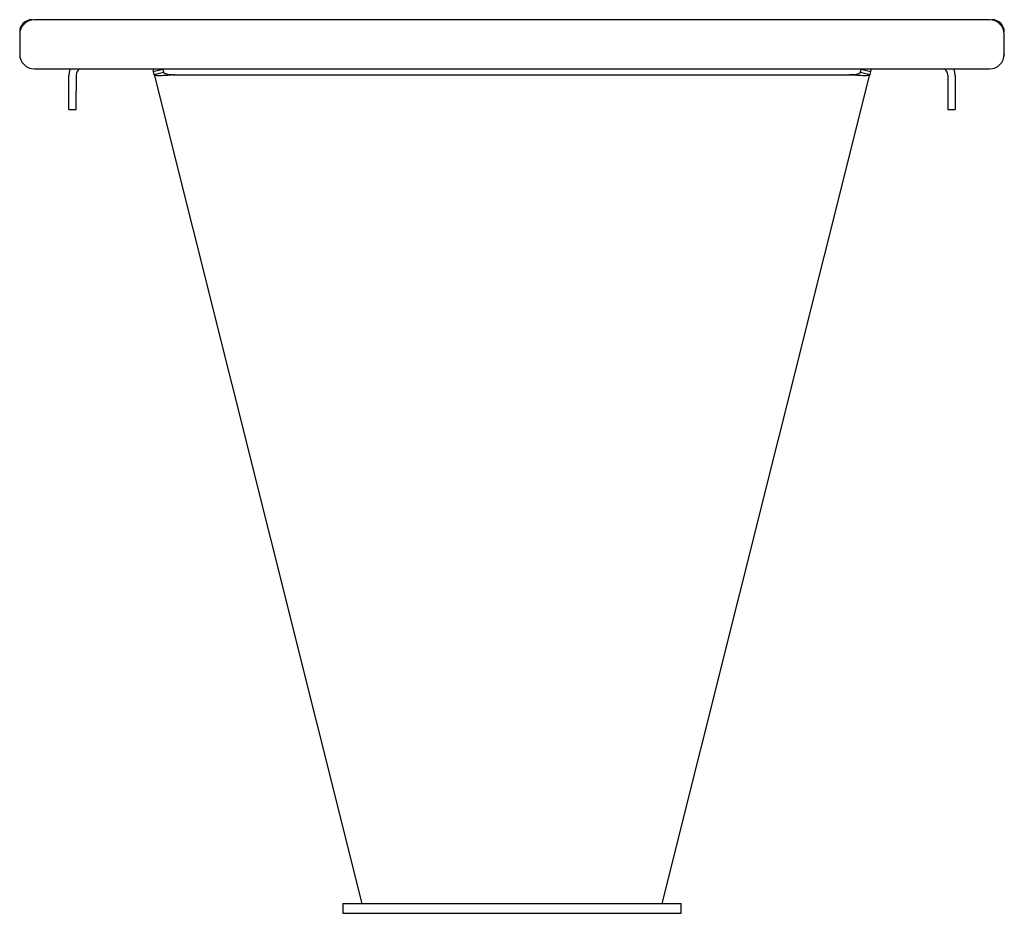
# Model space of a CAD drawing. Units: millimetres. Extents: x 28 to 213, y 24 to 192.
# Drawn here: x 173 to 213, y 24 to 60 of the extents above; entities that cross this region are included whole.
import ezdxf

# ---------------------------------------------------------------- set-up
doc = ezdxf.new("R2010")
doc.units = ezdxf.units.MM

msp = doc.modelspace()

# ---------------------------------------------------------------- linework, layer by layer
at = {"color": 7, "linetype": 'Continuous', "lineweight": 25}
for p, q in [((212.475, 60.382), (173.675, 60.382)), ((173.075, 59.782), (173.075, 58.982)), ((213.075, 58.982), (213.075, 59.782)), ((173.675, 58.382), (212.475, 58.382)), ((175.075, 57.482), (175.075, 58.132)), ((175.375, 58.132), (175.375, 57.482)), ((178.504, 58.272), (178.892, 58.369)), ((178.535, 58.15), (178.923, 58.248)), ((178.889, 58.382), (178.892, 58.369)), ((178.892, 58.369), (178.923, 58.248)), ((179.361, 58.144), (206.788, 58.144)), ((207.227, 58.248), (207.257, 58.369)), ((207.227, 58.248), (207.615, 58.15)), ((207.257, 58.369), (207.261, 58.382)), ((207.257, 58.369), (207.645, 58.272)), ((210.775, 58.132), (210.775, 57.482)), ((211.075, 58.132), (211.075, 57.482)), ((175.075, 56.732), (175.075, 57.482)), ((175.375, 56.732), (175.375, 57.482)), ((210.775, 57.482), (210.775, 56.732)), ((211.075, 57.482), (211.075, 56.732)), ((175.075, 56.732), (175.375, 56.732)), ((210.775, 56.732), (211.075, 56.732)), ((186.2, 24.485), (186.2, 24.085)), ((186.2, 24.485), (187.45, 24.485)), ((187.45, 24.485), (198.7, 24.485)), ((198.7, 24.485), (199.95, 24.485)), ((199.95, 24.085), (199.95, 24.485)), ((186.2, 24.085), (187.45, 24.085)), ((187.45, 24.085), (198.7, 24.085)), ((198.7, 24.085), (199.95, 24.085))]:
    msp.add_line(p, q, dxfattribs=at)
at = {"color": 7, "linetype": 'Continuous', "lineweight": 25, "flags": 128}
for points in [[(178.477, 58.382), (178.492, 58.321), (178.504, 58.272)], [(178.535, 58.15), (178.518, 58.219), (178.504, 58.272)], [(178.535, 58.15), (183.261, 39.298), (186.975, 24.485)], [(199.175, 24.485), (203.901, 43.338), (207.615, 58.15)], [(207.645, 58.272), (207.628, 58.204), (207.615, 58.15)], [(207.645, 58.272), (207.661, 58.334), (207.673, 58.382)]]:
    msp.add_lwpolyline(points, dxfattribs=at)
at = {"color": 7, "linetype": 'Continuous', "lineweight": 25}
for centre, radius, start, end in [((173.675, 59.782), 0.6, 90, 180), ((173.575, 59.882), 0.5, 90, 180), ((212.475, 59.782), 0.6, 0, 90), ((212.575, 59.882), 0.5, 0, 90), ((173.675, 58.982), 0.6, 180, 270), ((212.475, 58.982), 0.6, 270, 0), ((175.675, 58.132), 0.6, 155.3757, 180), ((175.675, 58.132), 0.3, 123.5573, 180), ((210.475, 58.132), 0.3, 0, 56.4427), ((210.475, 58.132), 0.6, 0, 24.6243)]:
    msp.add_arc(centre, radius, start, end, dxfattribs=at)
for points, knots in [([(173.075, 58.982), (173.075, 58.968), (173.075, 58.946), (173.083, 58.926), (173.086, 58.918)], [0, 0, 0, 0, 0.637921, 1, 1, 1, 1]), ([(213.075, 58.982), (213.075, 58.968), (213.076, 58.953), (213.071, 58.939), (213.07, 58.938)], [0, 0, 0, 0, 0.925153, 1, 1, 1, 1]), ([(179.361, 58.144), (179.316, 58.14), (179.224, 58.132), (179.09, 58.122), (178.963, 58.113), (178.848, 58.108), (178.746, 58.106), (178.662, 58.108), (178.597, 58.115), (178.55, 58.128), (178.54, 58.143), (178.535, 58.15)], [0, 0, 0, 0, 0.107301, 0.217713, 0.325017, 0.435433, 0.542739, 0.653155, 0.760459, 0.870876, 1, 1, 1, 1]), ([(178.923, 58.248), (178.931, 58.234), (178.948, 58.206), (179.034, 58.179), (179.153, 58.16), (179.27, 58.15), (179.34, 58.145), (179.361, 58.144)], [0, 0, 0, 0, 0.226241, 0.452482, 0.67868, 0.904947, 1, 1, 1, 1]), ([(206.788, 58.144), (206.838, 58.147), (206.938, 58.155), (207.07, 58.17), (207.169, 58.193), (207.216, 58.221), (207.224, 58.242), (207.227, 58.248)], [0, 0, 0, 0, 0.226242, 0.452481, 0.678681, 0.904949, 1, 1, 1, 1]), ([(207.615, 58.15), (207.611, 58.144), (207.603, 58.13), (207.563, 58.117), (207.502, 58.109), (207.422, 58.106), (207.324, 58.107), (207.211, 58.112), (207.086, 58.12), (206.944, 58.131), (206.843, 58.139), (206.788, 58.144)], [0, 0, 0, 0, 0.1073006, 0.2177127, 0.3250176, 0.4354347, 0.5427386, 0.6531539, 0.7604598, 0.8708759, 1, 1, 1, 1])]:
    msp.add_open_spline(points, degree=3, knots=knots, dxfattribs=at)

doc.saveas('drawing.dxf')
